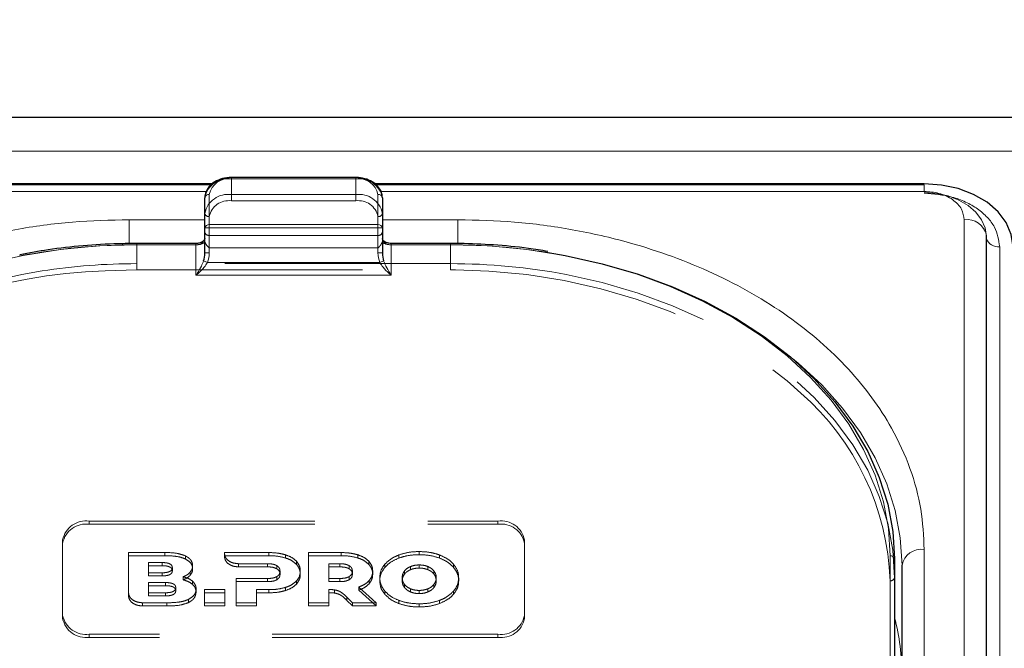
# Model space of a CAD drawing. Units: millimetres. Extents: x 0 to 210, y 0 to 297.
# Drawn here: x 52 to 57, y 256 to 260 of the extents above; entities that cross this region are included whole.
import ezdxf

# ---------------------------------------------------------------- set-up
doc = ezdxf.new("R2010")
doc.units = ezdxf.units.MM
doc.linetypes.add('HIDDEN', pattern=[1.905, 1.27, -0.635])
doc.styles.add('SLDTEXTSTYLE0', font='TXT', dxfattribs={"width": 0.75})
doc.dimstyles.new('SLDDIMSTYLE3', dxfattribs={"dimtxt": 3.5, "dimasz": 3.302, "dimexe": 0, "dimexo": 0.0625, "dimgap": 0.875, "dimtad": 1, "dimlfac": 20, "dimrnd": 1e-09, "dimzin": 12, "dimdsep": 46, "dimtxsty": 'SLDTEXTSTYLE0', "dimsah": 1, "dimcen": 0.09, "dimadec": 0, "dimazin": 3, "dimtfac": 1, "dimtofl": 0, "dimtmove": 0, "dimatfit": 3, "dimfxl": 0, "dimfrac": 2, "dimtolj": 1, "dimtzin": 12, "dimarcsym": 0})

# ---------------------------------------------------------------- blocks, each defined once
blk = doc.blocks.new('_D_4')
at = {"color": 7, "linetype": 'Continuous', "lineweight": 0}
for p, q in [((47.7325, 259.2262), (47.7325, 270.8279)), ((91.8325, 259.2262), (91.8325, 270.8279)), ((47.7325, 269.8279), (91.8325, 269.8279))]:
    blk.add_line(p, q, dxfattribs=at)
at = {"color": 7, "linetype": 'Continuous', "lineweight": 18}
for points in [[(47.7325, 269.8279), (51.0345, 269.3199), (51.0345, 270.3359)], [(91.8325, 269.8279), (88.5305, 270.3359), (88.5305, 269.3199)]]:
    blk.add_solid(points, dxfattribs=at)
at = {"color": 7, "linetype": 'Continuous', "lineweight": 18, "insert": (65.9033, 274.3397), "char_height": 3.5, "attachment_point": 1, "style": 'SLDTEXTSTYLE0'}
blk.add_mtext('882', dxfattribs=at)

msp = doc.modelspace()

# ---------------------------------------------------------------- linework, layer by layer
at = {"color": 7, "linetype": 'Continuous', "lineweight": 25}
for p, q in [((90.63248, 259.35233), (48.93248, 259.35233)), ((52.79864, 258.97794), (49.70748, 258.97794)), ((52.7926, 258.97237), (49.70748, 258.97237)), ((53.60748, 259.01355), (52.90748, 259.01355)), ((56.80748, 258.97794), (53.71536, 258.97794)), ((56.80748, 258.97237), (53.72121, 258.97237)), ((52.75748, 258.7307), (52.75748, 258.90016)), ((53.75748, 258.90016), (53.75748, 258.7307)), ((52.75748, 258.58928), (52.75748, 258.7307)), ((53.75748, 258.7307), (53.75748, 258.58928)), ((57.15783, 250.02597), (57.15783, 258.68803)), ((52.70748, 258.64232), (52.37498, 258.64232)), ((54.13998, 258.64232), (53.80748, 258.64232)), ((56.63998, 256.86723), (56.63998, 254.23325)), ((56.68248, 251.88212), (56.68248, 256.83187))]:
    msp.add_line(p, q, dxfattribs=at)
at = {"color": 8, "linetype": 'Continuous', "lineweight": 18}
for p, q in [((48.93248, 259.16194), (90.63248, 259.16194)), ((52.90748, 259.00622), (52.90748, 259.01355)), ((53.60748, 259.00622), (52.90748, 259.00622)), ((53.60748, 259.00622), (53.60748, 259.01355)), ((56.80748, 258.93576), (56.80748, 258.97237)), ((52.7662, 258.93576), (49.70748, 258.93576)), ((52.78248, 258.91784), (52.78248, 258.74838)), ((53.73248, 258.74838), (53.73248, 258.91784)), ((56.80748, 258.93576), (53.74814, 258.93576)), ((52.75748, 258.77641), (52.33248, 258.77641)), ((52.33248, 258.77641), (52.33248, 258.64147)), ((52.78248, 258.7307), (52.78248, 258.74838)), ((52.78248, 258.74838), (53.73248, 258.74838)), ((53.73248, 258.7307), (53.73248, 258.74838)), ((54.18248, 258.77641), (53.75748, 258.77641)), ((54.18248, 258.77641), (54.18248, 258.64176)), ((57.03283, 250.11436), (57.03283, 258.77641)), ((52.78248, 258.7307), (52.75748, 258.7307)), ((52.78248, 258.7307), (52.78248, 258.58928)), ((53.73248, 258.7307), (52.78248, 258.7307)), ((53.73248, 258.58928), (53.73248, 258.7307)), ((53.75748, 258.7307), (53.73248, 258.7307)), ((52.37498, 258.63499), (52.37498, 258.64232)), ((52.70748, 258.63499), (52.37498, 258.63499)), ((52.70748, 258.63499), (52.70748, 258.64232)), ((52.70748, 258.46428), (52.70748, 258.63499)), ((53.80748, 258.63499), (53.80748, 258.64232)), ((53.80748, 258.63499), (53.80748, 258.46428)), ((54.13998, 258.63499), (53.80748, 258.63499)), ((54.13998, 258.63499), (54.13998, 258.64232)), ((52.78248, 258.58928), (52.75748, 258.58928)), ((53.75748, 258.58928), (53.73248, 258.58928)), ((57.23227, 258.62439), (57.23227, 249.96233)), ((52.77191, 258.53499), (52.75043, 258.54404)), ((52.77191, 258.53499), (53.74305, 258.53499)), ((53.76452, 258.54404), (53.74305, 258.53499)), ((53.80748, 258.46428), (52.70748, 258.46428)), ((56.80748, 251.97051), (56.80748, 256.92026)), ((56.61498, 254.25093), (56.61498, 256.8849))]:
    msp.add_line(p, q, dxfattribs=at)
at = {"color": 7, "linetype": 'HIDDEN', "lineweight": 18}
for p, q in [((52.90748, 259.01355), (52.90748, 259.00622)), ((52.90748, 258.91784), (52.90748, 259.00622)), ((52.90748, 259.00622), (53.60748, 259.00622)), ((53.60748, 259.01355), (53.60748, 259.00622)), ((53.60748, 259.00622), (53.60748, 258.91784)), ((53.60748, 258.91784), (52.90748, 258.91784)), ((52.90748, 258.88248), (52.90748, 258.91784)), ((53.60748, 258.88248), (53.60748, 258.91784)), ((52.75748, 258.90016), (52.75748, 258.81177)), ((52.90748, 258.88248), (53.60748, 258.88248)), ((53.75748, 258.81177), (53.75748, 258.90016)), ((52.75748, 258.81177), (52.75748, 258.7057)), ((52.78248, 258.68803), (52.78248, 258.79409)), ((53.73248, 258.79409), (53.73248, 258.68803)), ((53.75748, 258.7057), (53.75748, 258.81177)), ((52.75748, 258.7057), (52.75748, 258.65524)), ((52.78248, 258.61732), (52.78248, 258.68803)), ((53.73248, 258.68803), (52.78248, 258.68803)), ((53.73248, 258.68803), (53.73248, 258.61732)), ((53.75748, 258.65524), (53.75748, 258.7057)), ((52.37498, 258.64232), (52.37498, 258.63499)), ((52.37498, 258.52893), (52.37498, 258.63499)), ((52.37498, 258.63499), (52.70748, 258.63499)), ((52.70748, 258.63499), (52.70748, 258.64232)), ((52.75748, 258.67035), (52.75748, 258.58928)), ((52.75748, 258.65524), (52.75866, 258.64926)), ((53.75629, 258.64926), (53.75748, 258.65524)), ((53.75748, 258.58928), (53.75748, 258.67035)), ((53.80748, 258.64232), (53.80748, 258.63499)), ((53.80748, 258.63499), (54.13998, 258.63499)), ((54.13998, 258.64232), (54.13998, 258.63499)), ((54.13998, 258.63499), (54.13998, 258.52893)), ((52.78248, 258.61732), (53.73248, 258.61732)), ((52.37498, 258.49357), (52.37498, 258.52893)), ((54.13998, 258.52893), (52.37498, 258.52893)), ((54.13998, 258.49357), (54.13998, 258.52893)), ((52.19621, 258.489), (52.37498, 258.49357)), ((52.37498, 258.49357), (54.13998, 258.49357)), ((54.13998, 258.49357), (54.16877, 258.49345)), ((52.10748, 257.07936), (54.40748, 257.07936)), ((52.10748, 257.07936), (52.10748, 257.06168)), ((54.40748, 257.06168), (54.40748, 257.07936)), ((52.10748, 257.06168), (54.40748, 257.06168)), ((51.95748, 256.54903), (51.95748, 256.97329)), ((51.95748, 256.95561), (51.95748, 256.97329)), ((54.55748, 256.97329), (54.55748, 256.54903)), ((54.55748, 256.97329), (54.55748, 256.95561)), ((51.95748, 256.53135), (51.95748, 256.95561)), ((53.96456, 256.89056), (53.96456, 256.90824)), ((54.55748, 256.95561), (54.55748, 256.53135)), ((52.32811, 256.676), (52.32811, 256.90258)), ((52.32811, 256.8849), (52.32811, 256.90258)), ((52.32811, 256.90258), (52.53269, 256.90258)), ((52.32811, 256.8849), (52.32811, 256.65832)), ((52.53269, 256.8849), (52.32811, 256.8849)), ((52.53269, 256.8849), (52.53269, 256.90258)), ((52.64925, 256.86577), (52.64925, 256.88345)), ((52.86858, 256.89586), (52.86861, 256.90258)), ((52.86858, 256.87819), (52.86858, 256.89586)), ((52.86861, 256.8849), (52.86858, 256.87819)), ((52.86861, 256.8849), (52.86861, 256.90258)), ((52.86861, 256.90258), (53.11769, 256.90258)), ((53.11769, 256.88491), (52.86861, 256.8849)), ((53.11769, 256.88491), (53.11769, 256.90258)), ((53.21198, 256.87218), (53.21198, 256.88986)), ((53.27369, 256.83581), (53.27369, 256.85349)), ((53.34219, 256.61974), (53.34219, 256.90258)), ((53.34219, 256.88491), (53.34219, 256.90258)), ((53.34219, 256.90258), (53.52505, 256.90258)), ((53.34219, 256.88491), (53.34219, 256.60206)), ((53.52505, 256.88491), (53.34219, 256.88491)), ((53.52505, 256.88491), (53.52505, 256.90258)), ((53.61934, 256.87218), (53.61934, 256.88986)), ((53.68105, 256.83582), (53.68105, 256.85349)), ((53.85055, 256.87157), (53.85055, 256.88925)), ((54.07856, 256.87157), (54.07856, 256.88925)), ((56.63998, 256.76116), (56.63998, 256.86723)), ((52.44012, 256.78882), (52.44012, 256.84623)), ((52.44012, 256.82855), (52.44012, 256.84623)), ((52.44012, 256.84623), (52.51783, 256.84623)), ((52.44012, 256.82855), (52.44012, 256.77115)), ((52.51783, 256.82855), (52.44012, 256.82855)), ((52.51783, 256.82855), (52.51783, 256.84623)), ((52.57498, 256.80005), (52.57498, 256.81773)), ((52.68926, 256.81096), (52.68926, 256.82864)), ((53.11084, 256.83955), (52.94814, 256.8396)), ((52.94814, 256.82192), (52.94814, 256.8396)), ((52.94814, 256.82192), (53.11084, 256.82187)), ((53.11084, 256.82187), (53.11084, 256.83955)), ((53.16341, 256.81096), (53.16341, 256.82864)), ((53.18112, 256.78026), (53.18112, 256.79793)), ((53.29541, 256.78026), (53.29541, 256.79793)), ((53.45533, 256.75672), (53.45533, 256.83956)), ((53.45533, 256.83956), (53.5182, 256.83956)), ((53.45533, 256.82188), (53.45533, 256.83956)), ((53.45533, 256.82188), (53.45533, 256.73904)), ((53.5182, 256.82188), (53.45533, 256.82188)), ((53.5182, 256.82188), (53.5182, 256.83956)), ((53.57076, 256.81097), (53.57076, 256.82864)), ((53.58848, 256.78026), (53.58848, 256.79793)), ((53.70277, 256.78026), (53.70277, 256.79793)), ((53.77113, 256.81905), (53.77113, 256.83672)), ((53.88138, 256.78096), (53.88138, 256.79864)), ((53.91587, 256.80625), (53.91587, 256.82392)), ((53.96456, 256.81521), (53.96456, 256.83289)), ((54.01325, 256.80625), (54.01325, 256.82392)), ((54.04774, 256.78096), (54.04774, 256.79864)), ((54.15799, 256.81905), (54.15799, 256.83672)), ((52.51783, 256.78882), (52.44012, 256.78882)), ((52.44012, 256.77115), (52.44012, 256.78882)), ((52.44012, 256.77115), (52.51783, 256.77115)), ((52.51783, 256.77115), (52.51783, 256.78882)), ((52.63555, 256.74868), (52.63555, 256.76636)), ((52.67526, 256.7748), (52.67526, 256.79247)), ((52.93483, 256.61974), (52.93483, 256.75672)), ((52.93483, 256.73904), (52.93483, 256.75672)), ((52.93483, 256.75672), (53.11084, 256.75672)), ((53.11084, 256.73904), (53.11084, 256.75672)), ((53.16341, 256.74975), (53.16341, 256.76742)), ((53.27369, 256.7249), (53.27369, 256.74257)), ((53.45533, 256.73904), (53.45533, 256.75672)), ((53.5182, 256.75672), (53.45533, 256.75672)), ((53.5182, 256.73904), (53.5182, 256.75672)), ((53.57076, 256.74975), (53.57076, 256.76743)), ((53.68249, 256.72672), (53.68249, 256.7444)), ((53.74227, 256.74348), (53.74227, 256.76116)), ((53.8687, 256.74348), (53.8687, 256.76116)), ((54.06042, 256.74348), (54.06042, 256.76116)), ((54.18684, 256.74348), (54.18684, 256.76116)), ((56.61498, 256.74348), (56.61498, 254.69287)), ((56.63998, 254.71055), (56.63998, 256.76116)), ((52.44001, 256.67628), (52.44001, 256.73368)), ((52.44001, 256.716), (52.44001, 256.73368)), ((52.44001, 256.73368), (52.53709, 256.73368)), ((52.44001, 256.716), (52.44001, 256.65861)), ((52.53709, 256.716), (52.44001, 256.716)), ((52.53709, 256.716), (52.53709, 256.73368)), ((52.59424, 256.68751), (52.59424, 256.70518)), ((52.68926, 256.72308), (52.68926, 256.74075)), ((52.70869, 256.67964), (52.70869, 256.69732)), ((52.75669, 256.61974), (52.75669, 256.69368)), ((52.75669, 256.67601), (52.75669, 256.69368)), ((52.75669, 256.69368), (52.86984, 256.69368)), ((52.86984, 256.69368), (52.86984, 256.61974)), ((52.86984, 256.67601), (52.86984, 256.69368)), ((52.93483, 256.73904), (52.93483, 256.60206)), ((53.11084, 256.73904), (52.93483, 256.73904)), ((53.04798, 256.69369), (53.04798, 256.61974)), ((53.04798, 256.67601), (53.04798, 256.69369)), ((53.11769, 256.69369), (53.04798, 256.69369)), ((53.11769, 256.67601), (53.11769, 256.69369)), ((53.21198, 256.68874), (53.21198, 256.70642)), ((53.45533, 256.73904), (53.5182, 256.73904)), ((53.45533, 256.69403), (53.45533, 256.61974)), ((53.45533, 256.67635), (53.45533, 256.69403)), ((53.48804, 256.67472), (53.48804, 256.6924)), ((53.62448, 256.70863), (53.72288, 256.61974)), ((53.62448, 256.69096), (53.62448, 256.70863)), ((53.72288, 256.60206), (53.62448, 256.69096)), ((53.88138, 256.706), (53.88138, 256.72368)), ((53.91587, 256.68073), (53.91587, 256.6984)), ((53.96456, 256.67175), (53.96456, 256.68943)), ((54.01325, 256.68073), (54.01325, 256.6984)), ((54.04774, 256.706), (54.04774, 256.72368)), ((52.32811, 256.65832), (52.32811, 256.676)), ((52.44001, 256.65861), (52.44001, 256.67628)), ((52.53709, 256.67628), (52.44001, 256.67628)), ((52.44001, 256.65861), (52.53709, 256.65861)), ((52.53709, 256.65861), (52.53709, 256.67628)), ((52.6664, 256.6214), (52.6664, 256.63907)), ((52.75669, 256.67601), (52.75669, 256.60206)), ((52.86984, 256.67601), (52.75669, 256.67601)), ((52.86984, 256.60206), (52.86984, 256.67601)), ((53.04798, 256.60206), (53.04798, 256.67601)), ((53.04798, 256.67601), (53.11769, 256.67601)), ((53.45533, 256.60206), (53.45533, 256.67635)), ((53.55789, 256.6333), (53.55789, 256.65098)), ((53.58962, 256.61974), (53.55789, 256.65098)), ((53.55789, 256.6333), (53.58962, 256.60206)), ((53.77113, 256.66792), (53.77113, 256.6856)), ((53.85055, 256.61539), (53.85055, 256.63307)), ((54.07856, 256.61539), (54.07856, 256.63307)), ((54.15799, 256.66792), (54.15799, 256.6856)), ((52.54412, 256.61974), (52.40768, 256.61974)), ((52.40768, 256.60206), (52.40768, 256.61974)), ((52.40768, 256.60206), (52.54412, 256.60206)), ((52.54412, 256.60206), (52.54412, 256.61974)), ((52.75669, 256.60206), (52.75669, 256.61974)), ((52.86984, 256.61974), (52.75669, 256.61974)), ((52.75669, 256.60206), (52.86984, 256.60206)), ((52.86984, 256.60206), (52.86984, 256.61974)), ((52.93483, 256.60206), (52.93483, 256.61974)), ((53.04798, 256.61974), (52.93483, 256.61974)), ((52.93483, 256.60206), (53.04798, 256.60206)), ((53.04798, 256.60206), (53.04798, 256.61974)), ((53.34219, 256.60206), (53.34219, 256.61974)), ((53.45533, 256.61974), (53.34219, 256.61974)), ((53.34219, 256.60206), (53.45533, 256.60206)), ((53.45533, 256.60206), (53.45533, 256.61974)), ((53.58962, 256.60206), (53.58962, 256.61974)), ((53.72288, 256.61974), (53.58962, 256.61974)), ((53.58962, 256.60206), (53.72288, 256.60206)), ((53.72288, 256.60206), (53.72288, 256.61974)), ((53.96456, 256.5964), (53.96456, 256.61408)), ((51.95748, 256.54903), (51.95748, 256.53135)), ((54.55748, 256.53135), (54.55748, 256.54903)), ((54.40748, 256.44296), (52.10748, 256.44296)), ((52.10748, 256.42528), (52.10748, 256.44296)), ((54.40748, 256.42528), (52.10748, 256.42528)), ((54.40748, 256.44296), (54.40748, 256.42528))]:
    msp.add_line(p, q, dxfattribs=at)
at = {"color": 7, "linetype": 'Continuous', "lineweight": 25, "flags": 128}
for points in [[(57.30748, 258.62439), (57.29787, 258.69336), (57.26942, 258.75969), (57.22321, 258.82081), (57.16103, 258.87439), (57.08526, 258.91836), (56.99882, 258.95103), (56.90502, 258.97115), (56.80748, 258.97794)], [(54.69085, 258.59154), (54.78703, 258.57476), (54.99503, 258.52838), (55.19652, 258.46937), (55.38998, 258.39816), (55.57392, 258.3153), (55.74695, 258.22141), (55.90774, 258.11723), (56.05509, 258.00352), (56.18786, 257.88118), (56.30504, 257.75111), (56.40575, 257.61432), (56.48921, 257.47184), (56.55479, 257.32476), (56.602, 257.1742), (56.63046, 257.0213), (56.63998, 256.86723)]]:
    msp.add_lwpolyline(points, dxfattribs=at)
at = {"color": 8, "linetype": 'Continuous', "lineweight": 18, "flags": 128}
for points in [[(57.15748, 258.6814), (57.15075, 258.72968), (57.13084, 258.77611), (57.09849, 258.81889), (57.05497, 258.8564), (57.00193, 258.88717), (56.94142, 258.91005), (56.87576, 258.92413), (56.80748, 258.92888)], [(52.37498, 258.63499), (52.15927, 258.62833), (51.9452, 258.60841), (51.7344, 258.57536), (51.52848, 258.52945), (51.329, 258.47102), (51.13748, 258.40053), (50.95538, 258.31849), (50.78408, 258.22555), (50.62489, 258.1224), (50.47902, 258.00984), (50.34758, 257.88871), (50.23157, 257.75995), (50.13187, 257.62452), (50.04924, 257.48347), (49.98431, 257.33786), (49.93758, 257.1888), (49.9094, 257.03743), (49.89998, 256.8849)], [(56.61498, 256.8849), (56.60556, 257.03743), (56.57738, 257.1888), (56.53064, 257.33786), (56.46572, 257.48347), (56.38309, 257.62452), (56.28339, 257.75995), (56.16738, 257.88871), (56.03594, 258.00984), (55.89007, 258.1224), (55.73088, 258.22555), (55.55958, 258.31849), (55.37748, 258.40053), (55.18596, 258.47102), (54.98648, 258.52945), (54.78056, 258.57536), (54.56976, 258.60841), (54.35569, 258.62833), (54.13998, 258.63499)], [(56.06591, 257.99434), (56.09759, 257.96817), (56.23036, 257.84582), (56.34754, 257.71575), (56.44825, 257.57896), (56.53171, 257.43648), (56.59729, 257.2894), (56.6445, 257.13884), (56.67296, 256.98594), (56.68248, 256.83187)]]:
    msp.add_lwpolyline(points, dxfattribs=at)
at = {"color": 7, "linetype": 'HIDDEN', "lineweight": 18, "flags": 128}
for points in [[(51.84122, 258.48817), (51.72793, 258.46869), (51.51993, 258.42232), (51.31843, 258.3633), (51.12498, 258.29209), (50.94104, 258.20923), (50.76801, 258.11535), (50.60721, 258.01116), (50.45987, 257.89746), (50.3271, 257.77511), (50.20991, 257.64504), (50.10921, 257.50825), (50.02575, 257.36577), (49.96016, 257.21869), (49.91296, 257.06813), (49.88449, 256.91523), (49.87498, 256.76116)], [(54.16877, 258.49345), (54.35569, 258.48691), (54.56976, 258.46698), (54.78056, 258.43394), (54.98648, 258.38803), (55.18596, 258.3296), (55.37748, 258.2591), (55.55958, 258.17707), (55.73088, 258.08413), (55.89007, 257.98098), (56.03594, 257.86842), (56.11324, 257.79986)], [(56.63998, 256.76116), (56.63046, 256.91523), (56.602, 257.06813), (56.55479, 257.21869), (56.48921, 257.36577), (56.40575, 257.50825), (56.30504, 257.64504), (56.18786, 257.77511), (56.05509, 257.89746), (55.90774, 258.01116), (55.74695, 258.11535), (55.57392, 258.20923), (55.38998, 258.29209), (55.19652, 258.3633), (54.99503, 258.42232), (54.79266, 258.46762)]]:
    msp.add_lwpolyline(points, dxfattribs=at)
at = {"color": 7, "linetype": 'HIDDEN', "lineweight": 18}
for centre, radius, start, end in [((52.88873, 258.87364), 0.1339, 81.95053, 168.57825), ((53.62623, 258.87364), 0.1339, 11.42175, 98.04947), ((52.88873, 258.78525), 0.1339, 81.95053, 168.57825), ((53.62623, 258.78525), 0.1339, 11.42175, 98.04947), ((52.89185, 258.77199), 0.11158, 81.95053, 168.57825), ((53.6231, 258.77199), 0.11158, 11.42175, 98.04947), ((52.77935, 258.81619), 0.02232, 191.42175, 278.04947), ((53.7356, 258.81619), 0.02232, 261.95053, 348.57825), ((52.77935, 258.71012), 0.02232, 191.42175, 278.04947), ((53.7356, 258.71012), 0.02232, 261.95053, 348.57825), ((52.37159, 255.16646), 3.46853, 89.94409, 100.92258), ((52.70891, 258.72879), 0.09381, 269.12641, 302.03139), ((53.80605, 258.72879), 0.09381, 237.96861, 270.87359), ((54.14163, 255.14217), 3.49282, 80.95322, 90.02716), ((52.3734, 255.03438), 3.49455, 89.9742, 98.75968), ((54.1433, 255.0594), 3.46953, 79.21278, 90.05483), ((52.29144, 255.52248), 2.96804, 91.83863, 125.77279), ((55.15, 256.69501), 1.46578, 1.89493, 48.91694), ((52.08873, 256.94678), 0.1339, 81.95053, 168.57825), ((54.42623, 256.94678), 0.1339, 11.42175, 98.04947), ((52.08873, 256.9291), 0.1339, 81.95053, 168.57825), ((54.42623, 256.9291), 0.1339, 11.42175, 98.04947), ((56.6181, 256.76558), 0.02232, 261.95053, 348.57825), ((52.08873, 256.57554), 0.1339, 191.42175, 278.04947), ((52.08873, 256.55787), 0.1339, 191.42175, 278.04947), ((54.42623, 256.57554), 0.1339, 261.95053, 348.57825), ((54.42623, 256.55787), 0.1339, 261.95053, 348.57825)]:
    msp.add_arc(centre, radius, start, end, dxfattribs=at)
at = {"color": 8, "linetype": 'Continuous', "lineweight": 18}
for centre, radius, start, end in [((52.89185, 258.89574), 0.11158, 81.95053, 168.57825), ((53.6231, 258.89574), 0.11158, 11.42175, 98.04947), ((52.77935, 258.89574), 0.02232, 81.95053, 168.57825), ((53.7356, 258.89574), 0.02232, 11.42175, 98.04947), ((52.77935, 258.72628), 0.02232, 81.95053, 168.57825), ((53.7356, 258.72628), 0.02232, 11.42175, 98.04947), ((57.04924, 258.66704), 0.1106, 10.93974, 98.53148), ((52.71373, 258.67919), 0.04463, 261.95053, 348.57825), ((53.80123, 258.67919), 0.04463, 191.42175, 278.04947), ((57.22324, 258.69275), 0.06895, 198.44292, 277.5214), ((56.79185, 256.80977), 0.11158, 81.95053, 168.57825), ((56.6181, 256.86281), 0.02232, 11.42175, 98.04947), ((55.40892, 256.21148), 1.27355, 359.92654, 14.84299)]:
    msp.add_arc(centre, radius, start, end, dxfattribs=at)
at = {"color": 7, "linetype": 'Continuous', "lineweight": 25}
for centre, start_param, end_param in [((52.70748, 258.58928), 4.1750583, 4.712389), ((53.80748, 258.58928), 1.5707963, 2.108127)]:
    msp.add_ellipse(centre, major_axis=(0, 0.08839), ratio=0.5656854, start_param=start_param, end_param=end_param, dxfattribs=at)
at = {"color": 8, "linetype": 'Continuous', "lineweight": 18}
for centre, major_axis, start_param, end_param in [((52.70748, 258.58928), (0, -0.10607), 1.0334657, 1.5707963), ((53.80748, 258.58928), (0, 0.10607), 1.5707963, 2.108127)]:
    msp.add_ellipse(centre, major_axis=major_axis, ratio=0.7071068, start_param=start_param, end_param=end_param, dxfattribs=at)
at = {"color": 7, "linetype": 'Continuous', "lineweight": 25}
for points, knots in [([(52.90748, 259.01355), (52.89874, 259.0132), (52.87364, 259.01222), (52.83358, 259.00133), (52.79369, 258.97783), (52.76702, 258.94578), (52.75804, 258.9179), (52.75757, 258.90312), (52.75748, 258.90016)], [0, 0, 0, 0, 0.1142163, 0.3279612, 0.5445375, 0.7623571, 0.952405, 1, 1, 1, 1]), ([(53.75748, 258.90016), (53.75689, 258.90773), (53.75535, 258.92756), (53.73987, 258.95764), (53.71021, 258.98577), (53.66986, 259.00552), (53.63348, 259.01296), (53.61239, 259.01343), (53.60748, 259.01355)], [0, 0, 0, 0, 0.1214149, 0.3181718, 0.517435, 0.7242043, 0.9357438, 1, 1, 1, 1]), ([(52.37498, 258.64232), (52.34007, 258.64201), (52.23892, 258.64112), (52.07197, 258.63083), (51.88672, 258.61049), (51.7697, 258.58875), (51.71681, 258.57893)], [0, 0, 0, 0, 0.1571744, 0.4555054, 0.7539016, 1, 1, 1, 1]), ([(52.75748, 258.67051), (52.75738, 258.66914), (52.75712, 258.66565), (52.75307, 258.65851), (52.74228, 258.65008), (52.72665, 258.64367), (52.71399, 258.64278), (52.70748, 258.64232)], [0, 0, 0, 0, 0.14799701, 0.37744595, 0.57307377, 0.78017519, 1, 1, 1, 1]), ([(53.80748, 258.64232), (53.80301, 258.64253), (53.79247, 258.64305), (53.77731, 258.64773), (53.76508, 258.65538), (53.75819, 258.66404), (53.75773, 258.66823), (53.75748, 258.67051)], [0, 0, 0, 0, 0.1513689, 0.3567309, 0.5595904, 0.7604279, 1, 1, 1, 1]), ([(54.68867, 258.59767), (54.65221, 258.60369), (54.5512, 258.62038), (54.38572, 258.63513), (54.23885, 258.64186), (54.15802, 258.64223), (54.13998, 258.64232)], [0, 0, 0, 0, 0.2028187, 0.5619341, 0.902202, 1, 1, 1, 1])]:
    msp.add_open_spline(points, degree=3, knots=knots, dxfattribs=at)
at = {"color": 8, "linetype": 'Continuous', "lineweight": 18}
for points, knots in [([(57.03283, 258.77641), (57.02982, 258.79646), (57.02519, 258.8273), (56.99709, 258.86439), (56.968, 258.88992), (56.9319, 258.91049), (56.87944, 258.93036), (56.83583, 258.93363), (56.80748, 258.93576)], [0, 0, 0, 0, 0.2394568, 0.3683607, 0.5, 0.6316393, 0.7605432, 1, 1, 1, 1]), ([(56.80748, 258.92476), (56.86091, 258.92074), (56.94312, 258.91457), (57.04202, 258.87712), (57.11007, 258.83835), (57.16489, 258.79023), (57.21786, 258.7203), (57.22659, 258.66217), (57.23227, 258.62439)], [0, 0, 0, 0, 0.2394568, 0.3683607, 0.5, 0.6316393, 0.7605432, 1, 1, 1, 1]), ([(49.70748, 256.92026), (49.71124, 256.99571), (49.71889, 257.14895), (49.78191, 257.37867), (49.87731, 257.58876), (49.99768, 257.77556), (50.13259, 257.93883), (50.29133, 258.0927), (50.47305, 258.23507), (50.67439, 258.36356), (50.89199, 258.47581), (51.1229, 258.5712), (51.38705, 258.65632), (51.68418, 258.72378), (52.00904, 258.76835), (52.22577, 258.77375), (52.33248, 258.77641)], [0, 0, 0, 0, 0.0776283, 0.157664, 0.2399513, 0.3042759, 0.3686069, 0.4343002, 0.5, 0.5656933, 0.6313931, 0.6957177, 0.7600486, 0.8423303, 0.9223688, 1, 1, 1, 1]), ([(56.80748, 256.92026), (56.80371, 256.99571), (56.79607, 257.14896), (56.73304, 257.37868), (56.63764, 257.58877), (56.51727, 257.77556), (56.38236, 257.93884), (56.22362, 258.0927), (56.0419, 258.23508), (55.84055, 258.36357), (55.62295, 258.47581), (55.39205, 258.57121), (55.12789, 258.65633), (54.83077, 258.72378), (54.5059, 258.76835), (54.28918, 258.77375), (54.18248, 258.77641)], [0, 0, 0, 0, 0.0776312, 0.1576697, 0.2399514, 0.3042823, 0.3686069, 0.4343067, 0.5, 0.5656998, 0.6313931, 0.6957241, 0.7600487, 0.842336, 0.9223717, 1, 1, 1, 1]), ([(52.70748, 258.46428), (52.70755, 258.46439), (52.71042, 258.46832), (52.7211, 258.48371), (52.73678, 258.50919), (52.74664, 258.53435), (52.75043, 258.54404)], [0, 0, 0, 0, 0.0049058, 0.183218, 0.6856562, 1, 1, 1, 1]), ([(52.77191, 258.53499), (52.76623, 258.52587), (52.75157, 258.5023), (52.72791, 258.4801), (52.71188, 258.4675), (52.70758, 258.46436), (52.70748, 258.46428)], [0, 0, 0, 0, 0.3164716, 0.817467, 0.9955917, 1, 1, 1, 1]), ([(53.80748, 258.46428), (53.80737, 258.46436), (53.80307, 258.4675), (53.78705, 258.4801), (53.76339, 258.5023), (53.74872, 258.52587), (53.74305, 258.53499)], [0, 0, 0, 0, 0.0044083, 0.182533, 0.6835284, 1, 1, 1, 1]), ([(53.76452, 258.54404), (53.76832, 258.53435), (53.77818, 258.50919), (53.79385, 258.48371), (53.80453, 258.46832), (53.8074, 258.46439), (53.80748, 258.46428)], [0, 0, 0, 0, 0.3143438, 0.816782, 0.9950942, 1, 1, 1, 1])]:
    msp.add_open_spline(points, degree=3, knots=knots, dxfattribs=at)
at = {"color": 7, "linetype": 'HIDDEN', "lineweight": 18}
for points, knots in [([(52.75748, 258.65524), (52.75748, 258.6564), (52.75748, 258.66412), (52.75748, 258.66746), (52.75748, 258.66999), (52.75748, 258.67033), (52.75748, 258.67035)], [0, 0, 0, 0, 0.1330978, 0.8805371, 0.993835, 1, 1, 1, 1]), ([(52.75866, 258.64926), (52.76115, 258.64404), (52.7666, 258.63258), (52.77701, 258.62278), (52.78242, 258.61738), (52.78248, 258.61732)], [0, 0, 0, 0, 0.4527249, 0.9938406, 1, 1, 1, 1]), ([(53.73248, 258.61732), (53.73254, 258.61738), (53.73795, 258.62278), (53.74835, 258.63258), (53.75381, 258.64404), (53.75629, 258.64926)], [0, 0, 0, 0, 0.0061594, 0.5472751, 1, 1, 1, 1]), ([(53.75748, 258.67035), (53.75748, 258.67033), (53.75748, 258.66999), (53.75748, 258.66746), (53.75748, 258.66412), (53.75748, 258.6564), (53.75748, 258.65524)], [0, 0, 0, 0, 0.00616496, 0.11946289, 0.86690215, 1, 1, 1, 1]), ([(53.85055, 256.88925), (53.87047, 256.89535), (53.90694, 256.90651), (53.94656, 256.9077), (53.96456, 256.90824)], [0, 0, 0, 0, 0.5459712, 1, 1, 1, 1]), ([(53.96456, 256.90824), (53.98729, 256.90735), (54.02701, 256.9058), (54.06312, 256.89421), (54.07856, 256.88925)], [0, 0, 0, 0, 0.5722753, 1, 1, 1, 1]), ([(52.53269, 256.90258), (52.55808, 256.90229), (52.5992, 256.90181), (52.6354, 256.88853), (52.64925, 256.88345)], [0, 0, 0, 0, 0.6173761, 1, 1, 1, 1]), ([(52.64925, 256.86577), (52.641, 256.8692), (52.62347, 256.87649), (52.58381, 256.88361), (52.55288, 256.88439), (52.53269, 256.8849)], [0, 0, 0, 0, 0.2357453, 0.5011852, 1, 1, 1, 1]), ([(52.64925, 256.88345), (52.65602, 256.87954), (52.66918, 256.87195), (52.68564, 256.85339), (52.68788, 256.83808), (52.68926, 256.82864)], [0, 0, 0, 0, 0.2886028, 0.5612539, 1, 1, 1, 1]), ([(52.68926, 256.81096), (52.68869, 256.81704), (52.68756, 256.82892), (52.67588, 256.84921), (52.65944, 256.85943), (52.64925, 256.86577)], [0, 0, 0, 0, 0.2848048, 0.5567823, 1, 1, 1, 1]), ([(52.94814, 256.8396), (52.93613, 256.84075), (52.91257, 256.843), (52.88692, 256.85846), (52.87146, 256.87667), (52.86954, 256.88945), (52.86858, 256.89586)], [0, 0, 0, 0, 0.2879536, 0.5649258, 0.7816436, 1, 1, 1, 1]), ([(52.86858, 256.87819), (52.87014, 256.87005), (52.87324, 256.85381), (52.8941, 256.83555), (52.92, 256.82403), (52.93864, 256.82263), (52.94814, 256.82192)], [0, 0, 0, 0, 0.2765435, 0.5518969, 0.771469, 1, 1, 1, 1]), ([(53.11769, 256.90258), (53.13671, 256.90207), (53.16914, 256.9012), (53.19944, 256.89318), (53.21198, 256.88986)], [0, 0, 0, 0, 0.5863778, 1, 1, 1, 1]), ([(53.21198, 256.87218), (53.19572, 256.87626), (53.16518, 256.88393), (53.13282, 256.8846), (53.11769, 256.88491)], [0, 0, 0, 0, 0.53229671, 1, 1, 1, 1]), ([(53.21198, 256.88986), (53.22584, 256.88465), (53.25012, 256.87554), (53.26662, 256.86011), (53.27369, 256.85349)], [0, 0, 0, 0, 0.57126088, 1, 1, 1, 1]), ([(53.27369, 256.83581), (53.26441, 256.84414), (53.2474, 256.85937), (53.22303, 256.86818), (53.21198, 256.87218)], [0, 0, 0, 0, 0.5462475, 1, 1, 1, 1]), ([(53.27369, 256.85349), (53.28066, 256.84401), (53.29351, 256.82653), (53.29481, 256.80691), (53.29541, 256.79793)], [0, 0, 0, 0, 0.5424932, 1, 1, 1, 1]), ([(53.52505, 256.90258), (53.54407, 256.90207), (53.5765, 256.9012), (53.60681, 256.89318), (53.61934, 256.88986)], [0, 0, 0, 0, 0.58631605, 1, 1, 1, 1]), ([(53.61934, 256.87218), (53.60308, 256.87626), (53.57255, 256.88393), (53.54019, 256.8846), (53.52505, 256.88491)], [0, 0, 0, 0, 0.5323587, 1, 1, 1, 1]), ([(53.61934, 256.88986), (53.63321, 256.88465), (53.65748, 256.87554), (53.67397, 256.86011), (53.68105, 256.85349)], [0, 0, 0, 0, 0.5712157, 1, 1, 1, 1]), ([(53.68105, 256.83582), (53.67176, 256.84414), (53.65477, 256.85938), (53.6304, 256.86819), (53.61934, 256.87218)], [0, 0, 0, 0, 0.5462899, 1, 1, 1, 1]), ([(53.68105, 256.85349), (53.68802, 256.84401), (53.70087, 256.82654), (53.70218, 256.80691), (53.70277, 256.79793)], [0, 0, 0, 0, 0.5425234, 1, 1, 1, 1]), ([(53.77113, 256.83672), (53.78314, 256.84852), (53.8048, 256.86979), (53.83646, 256.88325), (53.85055, 256.88925)], [0, 0, 0, 0, 0.5548449, 1, 1, 1, 1]), ([(53.85055, 256.87157), (53.83284, 256.86376), (53.80139, 256.84989), (53.78033, 256.82843), (53.77113, 256.81905)], [0, 0, 0, 0, 0.5629691, 1, 1, 1, 1]), ([(53.96456, 256.89056), (53.94183, 256.88967), (53.9021, 256.88812), (53.866, 256.87653), (53.85055, 256.87157)], [0, 0, 0, 0, 0.5722255, 1, 1, 1, 1]), ([(54.07856, 256.87157), (54.05865, 256.87767), (54.02218, 256.88884), (53.98255, 256.89002), (53.96456, 256.89056)], [0, 0, 0, 0, 0.5459166, 1, 1, 1, 1]), ([(54.07856, 256.88925), (54.09627, 256.88144), (54.12772, 256.86757), (54.14879, 256.8461), (54.15799, 256.83672)], [0, 0, 0, 0, 0.5629083, 1, 1, 1, 1]), ([(54.15799, 256.81905), (54.14597, 256.83084), (54.12432, 256.85211), (54.09266, 256.86558), (54.07856, 256.87157)], [0, 0, 0, 0, 0.554903, 1, 1, 1, 1]), ([(52.51783, 256.84623), (52.5243, 256.84606), (52.53612, 256.84576), (52.55202, 256.84269), (52.56475, 256.83727), (52.57364, 256.82857), (52.57452, 256.82142), (52.57498, 256.81773)], [0, 0, 0, 0, 0.2460725, 0.4489191, 0.619894, 0.8035353, 1, 1, 1, 1]), ([(52.57498, 256.80005), (52.57464, 256.80321), (52.57401, 256.80928), (52.56749, 256.81744), (52.55601, 256.82386), (52.53883, 256.82794), (52.52533, 256.82833), (52.51783, 256.82855)], [0, 0, 0, 0, 0.1685269, 0.3243425, 0.4877171, 0.7150483, 1, 1, 1, 1]), ([(52.57498, 256.81773), (52.57465, 256.81453), (52.57401, 256.80838), (52.56751, 256.8001), (52.55604, 256.79358), (52.53884, 256.78944), (52.52533, 256.78904), (52.51783, 256.78882)], [0, 0, 0, 0, 0.1700557, 0.3267279, 0.4901238, 0.716571, 1, 1, 1, 1]), ([(52.51783, 256.77115), (52.5243, 256.77131), (52.53613, 256.77162), (52.55204, 256.77474), (52.56478, 256.78024), (52.57365, 256.78907), (52.57452, 256.7963), (52.57498, 256.80005)], [0, 0, 0, 0, 0.24474528, 0.4466901, 0.61740262, 0.80179222, 1, 1, 1, 1]), ([(52.68926, 256.82864), (52.68858, 256.82138), (52.68738, 256.8086), (52.67892, 256.79733), (52.67526, 256.79247)], [0, 0, 0, 0, 0.5684028, 1, 1, 1, 1]), ([(52.67526, 256.7748), (52.67976, 256.78106), (52.68794, 256.79248), (52.68885, 256.80522), (52.68926, 256.81096)], [0, 0, 0, 0, 0.5492363, 1, 1, 1, 1]), ([(53.16341, 256.82864), (53.15976, 256.83053), (53.15211, 256.83449), (53.13418, 256.83874), (53.12003, 256.83923), (53.11084, 256.83955)], [0, 0, 0, 0, 0.24177294, 0.50730814, 1, 1, 1, 1]), ([(53.11084, 256.82187), (53.12246, 256.82158), (53.1415, 256.8211), (53.15727, 256.8138), (53.16341, 256.81096)], [0, 0, 0, 0, 0.6106606, 1, 1, 1, 1]), ([(53.18112, 256.79793), (53.18087, 256.80141), (53.18039, 256.80804), (53.17557, 256.81915), (53.16797, 256.82508), (53.16341, 256.82864)], [0, 0, 0, 0, 0.3058599, 0.5833631, 1, 1, 1, 1]), ([(53.16341, 256.81096), (53.16644, 256.8088), (53.17251, 256.80445), (53.17969, 256.79399), (53.18056, 256.78559), (53.18112, 256.78026)], [0, 0, 0, 0, 0.2663847, 0.5345788, 1, 1, 1, 1]), ([(53.16341, 256.76742), (53.16644, 256.76955), (53.17252, 256.77383), (53.1797, 256.78424), (53.18057, 256.79261), (53.18112, 256.79793)], [0, 0, 0, 0, 0.2655052, 0.5332592, 1, 1, 1, 1]), ([(53.29541, 256.78026), (53.29442, 256.79158), (53.29269, 256.81127), (53.27936, 256.82849), (53.27369, 256.83581)], [0, 0, 0, 0, 0.574993, 1, 1, 1, 1]), ([(53.29541, 256.79793), (53.29443, 256.78663), (53.29272, 256.76699), (53.27936, 256.74985), (53.27369, 256.74257)], [0, 0, 0, 0, 0.5758616, 1, 1, 1, 1]), ([(53.5182, 256.83956), (53.52982, 256.83926), (53.54886, 256.83878), (53.56463, 256.83148), (53.57076, 256.82864)], [0, 0, 0, 0, 0.6107358, 1, 1, 1, 1]), ([(53.57076, 256.81097), (53.56712, 256.81285), (53.55947, 256.81682), (53.54154, 256.82106), (53.52739, 256.82156), (53.5182, 256.82188)], [0, 0, 0, 0, 0.2416919, 0.5072529, 1, 1, 1, 1]), ([(53.57076, 256.82864), (53.57379, 256.82648), (53.57987, 256.82213), (53.58706, 256.81167), (53.58793, 256.80327), (53.58848, 256.79793)], [0, 0, 0, 0, 0.2664701, 0.5346605, 1, 1, 1, 1]), ([(53.58848, 256.78026), (53.58824, 256.78373), (53.58776, 256.79036), (53.58293, 256.80147), (53.57533, 256.80741), (53.57076, 256.81097)], [0, 0, 0, 0, 0.3058078, 0.5832693, 1, 1, 1, 1]), ([(53.58848, 256.79793), (53.58824, 256.79446), (53.58776, 256.78785), (53.58295, 256.77679), (53.57533, 256.77094), (53.57076, 256.76743)], [0, 0, 0, 0, 0.3069944, 0.5845592, 1, 1, 1, 1]), ([(53.70277, 256.78026), (53.70178, 256.79158), (53.70006, 256.81127), (53.68672, 256.8285), (53.68105, 256.83582)], [0, 0, 0, 0, 0.5749578, 1, 1, 1, 1]), ([(53.70277, 256.79793), (53.70185, 256.78705), (53.70025, 256.76813), (53.68778, 256.75147), (53.68249, 256.7444)], [0, 0, 0, 0, 0.5758384, 1, 1, 1, 1]), ([(53.74227, 256.76116), (53.74368, 256.77629), (53.74617, 256.80294), (53.7636, 256.82653), (53.77113, 256.83672)], [0, 0, 0, 0, 0.56768977, 1, 1, 1, 1]), ([(53.77113, 256.81905), (53.76187, 256.80591), (53.74502, 256.78202), (53.74312, 256.75544), (53.74227, 256.74348)], [0, 0, 0, 0, 0.5500348, 1, 1, 1, 1]), ([(53.8687, 256.76116), (53.86927, 256.76869), (53.87027, 256.78178), (53.87807, 256.79362), (53.88138, 256.79864)], [0, 0, 0, 0, 0.5755496, 1, 1, 1, 1]), ([(53.88138, 256.79864), (53.88654, 256.80433), (53.8957, 256.81441), (53.90975, 256.82104), (53.91587, 256.82392)], [0, 0, 0, 0, 0.5643802, 1, 1, 1, 1]), ([(53.91587, 256.80625), (53.90817, 256.80247), (53.89425, 256.79565), (53.88535, 256.7855), (53.88138, 256.78096)], [0, 0, 0, 0, 0.5533702, 1, 1, 1, 1]), ([(53.91587, 256.82392), (53.92438, 256.8268), (53.93983, 256.83203), (53.95689, 256.83262), (53.96456, 256.83289)], [0, 0, 0, 0, 0.5505972, 1, 1, 1, 1]), ([(53.96456, 256.81521), (53.95485, 256.81477), (53.93775, 256.81399), (53.92248, 256.80859), (53.91587, 256.80625)], [0, 0, 0, 0, 0.5673125, 1, 1, 1, 1]), ([(53.96456, 256.83289), (53.97426, 256.83245), (53.99136, 256.83167), (54.00664, 256.82626), (54.01325, 256.82392)], [0, 0, 0, 0, 0.5672228, 1, 1, 1, 1]), ([(54.01325, 256.80625), (54.00474, 256.80912), (53.98928, 256.81435), (53.97222, 256.81494), (53.96456, 256.81521)], [0, 0, 0, 0, 0.5506864, 1, 1, 1, 1]), ([(54.01325, 256.82392), (54.02095, 256.82015), (54.03486, 256.81332), (54.04376, 256.80317), (54.04774, 256.79864)], [0, 0, 0, 0, 0.5533092, 1, 1, 1, 1]), ([(54.04774, 256.78096), (54.04257, 256.78665), (54.03341, 256.79674), (54.01936, 256.80336), (54.01325, 256.80625)], [0, 0, 0, 0, 0.5644509, 1, 1, 1, 1]), ([(54.04774, 256.79864), (54.05181, 256.79215), (54.05931, 256.78018), (54.06007, 256.76713), (54.06042, 256.76116)], [0, 0, 0, 0, 0.5425392, 1, 1, 1, 1]), ([(54.15799, 256.83672), (54.16725, 256.82359), (54.18409, 256.7997), (54.18599, 256.77312), (54.18684, 256.76116)], [0, 0, 0, 0, 0.5500145, 1, 1, 1, 1]), ([(54.18684, 256.74348), (54.18543, 256.75861), (54.18294, 256.78526), (54.16552, 256.80885), (54.15799, 256.81905)], [0, 0, 0, 0, 0.56771544, 1, 1, 1, 1]), ([(52.67526, 256.79247), (52.66932, 256.78665), (52.6585, 256.77605), (52.64267, 256.76936), (52.63555, 256.76636)], [0, 0, 0, 0, 0.5497366, 1, 1, 1, 1]), ([(52.63555, 256.74868), (52.64448, 256.75261), (52.66018, 256.75951), (52.67072, 256.77019), (52.67526, 256.7748)], [0, 0, 0, 0, 0.5689531, 1, 1, 1, 1]), ([(52.63555, 256.76636), (52.64742, 256.76299), (52.66804, 256.75716), (52.68295, 256.74564), (52.68926, 256.74075)], [0, 0, 0, 0, 0.5762355, 1, 1, 1, 1]), ([(52.68926, 256.72308), (52.68097, 256.72918), (52.66562, 256.74047), (52.64502, 256.74609), (52.63555, 256.74868)], [0, 0, 0, 0, 0.5405307, 1, 1, 1, 1]), ([(53.11084, 256.75672), (53.12245, 256.757), (53.14144, 256.75746), (53.15727, 256.76464), (53.16341, 256.76742)], [0, 0, 0, 0, 0.61162787, 1, 1, 1, 1]), ([(53.16341, 256.74975), (53.15976, 256.74789), (53.15208, 256.74399), (53.13416, 256.73984), (53.12003, 256.73935), (53.11084, 256.73904)], [0, 0, 0, 0, 0.2409072, 0.5064103, 1, 1, 1, 1]), ([(53.18112, 256.78026), (53.18087, 256.77678), (53.1804, 256.77017), (53.17559, 256.75911), (53.16798, 256.75326), (53.16341, 256.74975)], [0, 0, 0, 0, 0.3070593, 0.5846216, 1, 1, 1, 1]), ([(53.27369, 256.74257), (53.26439, 256.73431), (53.24735, 256.71917), (53.22303, 256.7104), (53.21198, 256.70642)], [0, 0, 0, 0, 0.54551895, 1, 1, 1, 1]), ([(53.27369, 256.7249), (53.28066, 256.73432), (53.29353, 256.75172), (53.29482, 256.77129), (53.29541, 256.78026)], [0, 0, 0, 0, 0.5415816, 1, 1, 1, 1]), ([(53.57076, 256.76743), (53.56712, 256.76557), (53.55944, 256.76167), (53.54152, 256.75751), (53.52739, 256.75703), (53.5182, 256.75672)], [0, 0, 0, 0, 0.240859, 0.50638, 1, 1, 1, 1]), ([(53.5182, 256.73904), (53.52981, 256.73932), (53.5488, 256.73978), (53.56462, 256.74696), (53.57076, 256.74975)], [0, 0, 0, 0, 0.6116742, 1, 1, 1, 1]), ([(53.57076, 256.74975), (53.57379, 256.75188), (53.57988, 256.75616), (53.58707, 256.76656), (53.58793, 256.77494), (53.58848, 256.78026)], [0, 0, 0, 0, 0.2655493, 0.5333313, 1, 1, 1, 1]), ([(53.68249, 256.7444), (53.6738, 256.73632), (53.65789, 256.72154), (53.6349, 256.71266), (53.62448, 256.70863)], [0, 0, 0, 0, 0.54650539, 1, 1, 1, 1]), ([(53.68249, 256.72672), (53.689, 256.73587), (53.70101, 256.75277), (53.70222, 256.77162), (53.70277, 256.78026)], [0, 0, 0, 0, 0.5417826, 1, 1, 1, 1]), ([(53.77113, 256.6856), (53.76187, 256.69873), (53.74502, 256.72262), (53.74312, 256.7492), (53.74227, 256.76116)], [0, 0, 0, 0, 0.5499953, 1, 1, 1, 1]), ([(53.74227, 256.74348), (53.74368, 256.72835), (53.74617, 256.7017), (53.7636, 256.67811), (53.77113, 256.66792)], [0, 0, 0, 0, 0.5677319, 1, 1, 1, 1]), ([(53.88138, 256.78096), (53.87731, 256.77447), (53.86981, 256.7625), (53.86905, 256.74945), (53.8687, 256.74348)], [0, 0, 0, 0, 0.5425445, 1, 1, 1, 1]), ([(53.88138, 256.72368), (53.87731, 256.73017), (53.86981, 256.74214), (53.86905, 256.75519), (53.8687, 256.76116)], [0, 0, 0, 0, 0.5425378, 1, 1, 1, 1]), ([(53.8687, 256.74348), (53.86927, 256.73595), (53.87027, 256.72286), (53.87807, 256.71103), (53.88138, 256.706)], [0, 0, 0, 0, 0.5755429, 1, 1, 1, 1]), ([(54.06042, 256.74348), (54.05984, 256.75101), (54.05884, 256.7641), (54.05105, 256.77594), (54.04774, 256.78096)], [0, 0, 0, 0, 0.5755583, 1, 1, 1, 1]), ([(54.06042, 256.76116), (54.05984, 256.75363), (54.05884, 256.74054), (54.05105, 256.7287), (54.04774, 256.72368)], [0, 0, 0, 0, 0.5755517, 1, 1, 1, 1]), ([(54.04774, 256.706), (54.05181, 256.71249), (54.05931, 256.72446), (54.06007, 256.73751), (54.06042, 256.74348)], [0, 0, 0, 0, 0.5425324, 1, 1, 1, 1]), ([(54.18684, 256.76116), (54.18543, 256.74603), (54.18294, 256.71938), (54.16552, 256.69579), (54.15799, 256.6856)], [0, 0, 0, 0, 0.5677575, 1, 1, 1, 1]), ([(54.15799, 256.66792), (54.16725, 256.68106), (54.18409, 256.70494), (54.18599, 256.73152), (54.18684, 256.74348)], [0, 0, 0, 0, 0.5499749, 1, 1, 1, 1]), ([(52.53709, 256.73368), (52.54357, 256.73352), (52.55539, 256.73321), (52.57129, 256.73014), (52.58402, 256.72473), (52.59291, 256.71602), (52.59379, 256.70888), (52.59424, 256.70518)], [0, 0, 0, 0, 0.2460725, 0.4489191, 0.619894, 0.8035353, 1, 1, 1, 1]), ([(52.59424, 256.68751), (52.59391, 256.69066), (52.59328, 256.69673), (52.58676, 256.7049), (52.57528, 256.71132), (52.5581, 256.7154), (52.5446, 256.71579), (52.53709, 256.716)], [0, 0, 0, 0, 0.1685269, 0.3243425, 0.4877171, 0.7150483, 1, 1, 1, 1]), ([(52.59424, 256.70518), (52.59391, 256.70198), (52.59328, 256.69583), (52.58678, 256.68755), (52.57531, 256.68104), (52.55811, 256.6769), (52.5446, 256.6765), (52.53709, 256.67628)], [0, 0, 0, 0, 0.1700561, 0.3267225, 0.490114, 0.7165628, 1, 1, 1, 1]), ([(52.53709, 256.65861), (52.54357, 256.65877), (52.5554, 256.65908), (52.57131, 256.6622), (52.58405, 256.6677), (52.59292, 256.67653), (52.59379, 256.68376), (52.59424, 256.68751)], [0, 0, 0, 0, 0.2447526, 0.4467003, 0.6174101, 0.8017926, 1, 1, 1, 1]), ([(52.70869, 256.69732), (52.70794, 256.69064), (52.7065, 256.67762), (52.69371, 256.65625), (52.67667, 256.64553), (52.6664, 256.63907)], [0, 0, 0, 0, 0.2955317, 0.5758937, 1, 1, 1, 1]), ([(52.68926, 256.74075), (52.6955, 256.73348), (52.70699, 256.72006), (52.70815, 256.70445), (52.70869, 256.69732)], [0, 0, 0, 0, 0.5425758, 1, 1, 1, 1]), ([(52.70869, 256.67964), (52.70779, 256.68864), (52.70624, 256.70431), (52.69433, 256.71747), (52.68926, 256.72308)], [0, 0, 0, 0, 0.5741439, 1, 1, 1, 1]), ([(53.21198, 256.70642), (53.19572, 256.70233), (53.16518, 256.69466), (53.13282, 256.694), (53.11769, 256.69369)], [0, 0, 0, 0, 0.5323017, 1, 1, 1, 1]), ([(53.11769, 256.67601), (53.13671, 256.67652), (53.16914, 256.67739), (53.19944, 256.68542), (53.21198, 256.68874)], [0, 0, 0, 0, 0.5863696, 1, 1, 1, 1]), ([(53.21198, 256.68874), (53.22584, 256.69392), (53.25006, 256.70299), (53.26661, 256.71833), (53.27369, 256.7249)], [0, 0, 0, 0, 0.5720152, 1, 1, 1, 1]), ([(53.48804, 256.6924), (53.4814, 256.69326), (53.47056, 256.69466), (53.45958, 256.69421), (53.45533, 256.69403)], [0, 0, 0, 0, 0.6127788, 1, 1, 1, 1]), ([(53.55789, 256.65098), (53.54831, 256.66043), (53.53453, 256.67403), (53.50957, 256.68781), (53.49534, 256.69084), (53.48804, 256.6924)], [0, 0, 0, 0, 0.5262756, 0.7569569, 1, 1, 1, 1]), ([(53.62448, 256.69096), (53.63755, 256.69619), (53.66043, 256.70535), (53.67587, 256.7203), (53.68249, 256.72672)], [0, 0, 0, 0, 0.5711231, 1, 1, 1, 1]), ([(53.91587, 256.6984), (53.90817, 256.70218), (53.89425, 256.709), (53.88535, 256.71915), (53.88138, 256.72368)], [0, 0, 0, 0, 0.5533288, 1, 1, 1, 1]), ([(53.88138, 256.706), (53.88654, 256.70031), (53.8957, 256.69023), (53.90975, 256.68361), (53.91587, 256.68073)], [0, 0, 0, 0, 0.564407, 1, 1, 1, 1]), ([(53.96456, 256.68943), (53.95485, 256.68987), (53.93775, 256.69065), (53.92248, 256.69606), (53.91587, 256.6984)], [0, 0, 0, 0, 0.567278, 1, 1, 1, 1]), ([(54.01325, 256.6984), (54.00474, 256.69552), (53.98929, 256.6903), (53.97222, 256.6897), (53.96456, 256.68943)], [0, 0, 0, 0, 0.5507173, 1, 1, 1, 1]), ([(54.04774, 256.72368), (54.04257, 256.71799), (54.03341, 256.70791), (54.01936, 256.70129), (54.01325, 256.6984)], [0, 0, 0, 0, 0.5644778, 1, 1, 1, 1]), ([(54.01325, 256.68073), (54.02095, 256.6845), (54.03487, 256.69132), (54.04376, 256.70147), (54.04774, 256.706)], [0, 0, 0, 0, 0.5532677, 1, 1, 1, 1]), ([(52.40768, 256.61974), (52.39567, 256.62089), (52.37211, 256.62314), (52.34645, 256.63859), (52.331, 256.65681), (52.32907, 256.66959), (52.32811, 256.676)], [0, 0, 0, 0, 0.28794097, 0.56491826, 0.78164127, 1, 1, 1, 1]), ([(52.32811, 256.65832), (52.32967, 256.65018), (52.33278, 256.63394), (52.35363, 256.61568), (52.37953, 256.60417), (52.39817, 256.60277), (52.40768, 256.60206)], [0, 0, 0, 0, 0.2765469, 0.5519076, 0.771481, 1, 1, 1, 1]), ([(52.6664, 256.63907), (52.65771, 256.63559), (52.63921, 256.62816), (52.59762, 256.62103), (52.56524, 256.62024), (52.54412, 256.61974)], [0, 0, 0, 0, 0.2353243, 0.5010366, 1, 1, 1, 1]), ([(52.6664, 256.6214), (52.67312, 256.62526), (52.68667, 256.63306), (52.70416, 256.65268), (52.70695, 256.66929), (52.70869, 256.67964)], [0, 0, 0, 0, 0.2698891, 0.5449248, 1, 1, 1, 1]), ([(53.45533, 256.67635), (53.4609, 256.67652), (53.47189, 256.67685), (53.4827, 256.67543), (53.48804, 256.67472)], [0, 0, 0, 0, 0.5064937, 1, 1, 1, 1]), ([(53.48804, 256.67472), (53.49719, 256.67258), (53.51499, 256.66841), (53.53798, 256.65287), (53.55056, 256.64051), (53.55789, 256.6333)], [0, 0, 0, 0, 0.30611209, 0.59556795, 1, 1, 1, 1]), ([(53.85055, 256.63307), (53.83284, 256.64088), (53.80139, 256.65475), (53.78033, 256.67622), (53.77113, 256.6856)], [0, 0, 0, 0, 0.5629691, 1, 1, 1, 1]), ([(53.77113, 256.66792), (53.78314, 256.65612), (53.8048, 256.63485), (53.83646, 256.62139), (53.85055, 256.61539)], [0, 0, 0, 0, 0.55484489, 1, 1, 1, 1]), ([(53.96456, 256.61408), (53.94183, 256.61497), (53.90211, 256.61653), (53.866, 256.62811), (53.85055, 256.63307)], [0, 0, 0, 0, 0.5722295, 1, 1, 1, 1]), ([(53.91587, 256.68073), (53.92438, 256.67785), (53.93983, 256.67262), (53.95689, 256.67202), (53.96456, 256.67175)], [0, 0, 0, 0, 0.550628, 1, 1, 1, 1]), ([(53.96456, 256.67175), (53.97426, 256.6722), (53.99136, 256.67298), (54.00664, 256.67839), (54.01325, 256.68073)], [0, 0, 0, 0, 0.5671882, 1, 1, 1, 1]), ([(54.07856, 256.63307), (54.05865, 256.62697), (54.02218, 256.61581), (53.98255, 256.61462), (53.96456, 256.61408)], [0, 0, 0, 0, 0.5459141, 1, 1, 1, 1]), ([(54.15799, 256.6856), (54.14597, 256.6738), (54.12432, 256.65253), (54.09266, 256.63907), (54.07856, 256.63307)], [0, 0, 0, 0, 0.55490302, 1, 1, 1, 1]), ([(54.07856, 256.61539), (54.09627, 256.6232), (54.12772, 256.63707), (54.14879, 256.65854), (54.15799, 256.66792)], [0, 0, 0, 0, 0.5629083, 1, 1, 1, 1]), ([(52.54412, 256.60206), (52.57067, 256.60232), (52.61366, 256.60275), (52.65182, 256.61624), (52.6664, 256.6214)], [0, 0, 0, 0, 0.6176819, 1, 1, 1, 1]), ([(53.85055, 256.61539), (53.87047, 256.6093), (53.90694, 256.59813), (53.94656, 256.59694), (53.96456, 256.5964)], [0, 0, 0, 0, 0.5459687, 1, 1, 1, 1]), ([(53.96456, 256.5964), (53.98729, 256.59729), (54.02701, 256.59885), (54.06312, 256.61044), (54.07856, 256.61539)], [0, 0, 0, 0, 0.5722793, 1, 1, 1, 1])]:
    msp.add_open_spline(points, degree=3, knots=knots, dxfattribs=at)

# ---------------------------------------------------------------- dimensions: what is measured, and where the dimension line sits
at = {"color": 7, "linetype": 'Continuous', "lineweight": 18}
dim = msp.add_linear_dim(base=(91.83248, 269.82792), p1=(47.73248, 258.22624), p2=(91.83248, 258.22624), angle=0, dimstyle='SLDDIMSTYLE3', dxfattribs=at)
dim.commit()
dim.dimension.update_dxf_attribs({"geometry": '_D_4', "text_midpoint": (69.78248, 269.82792), "dimtype": 160})

doc.saveas('drawing.dxf')
